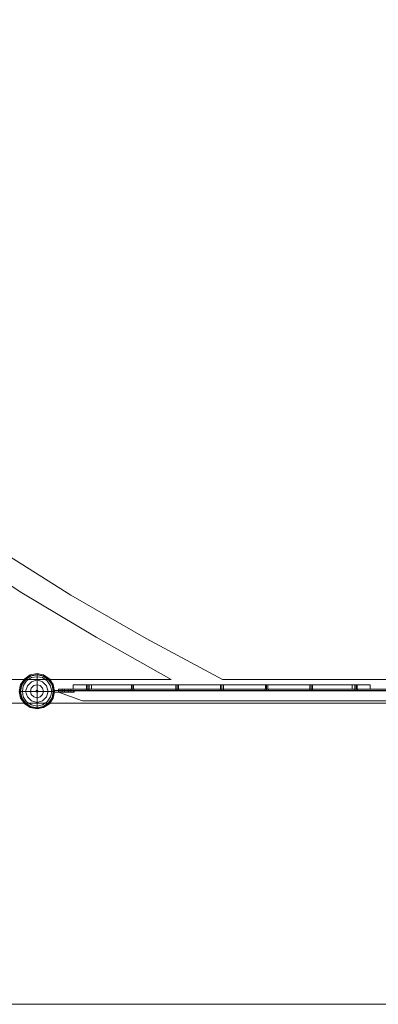
# Model space of a CAD drawing. Units: millimetres. Extents: x 5 to 20005, y -12309 to 789.
# Drawn here: x 14171 to 15077, y -12309 to -9824 of the extents above; entities that cross this region are included whole.
import ezdxf

# ---------------------------------------------------------------- set-up
doc = ezdxf.new("R2010")
doc.units = ezdxf.units.MM
doc.header["$MEASUREMENT"] = 0

# ---------------------------------------------------------------- blocks, each defined once
blk = doc.blocks.new('WMF0')
at = {"color": 7, "lineweight": 0}
for points in [[(5.099, -2.1991), (5.099, -8.3977), (14.9938, -8.3977), (14.9938, -5.4111), (14.9938, -5.1857)], [(12.1824, -8.1847), (12.2802, -8.2485), (12.3805, -8.3085), (12.482, -8.3655)], [(12.482, -8.3655), (12.3805, -8.3085), (12.2802, -8.2485), (12.1824, -8.1847)], [(12.5514, -8.3655), (12.448, -8.3104), (12.3464, -8.2516), (12.2468, -8.1891)], [(12.5514, -8.3655), (12.448, -8.3104), (12.3464, -8.2516), (12.2468, -8.1891)], [(10.0625, -8.3655), (12.482, -8.3655)], [(10.0625, -8.3655), (12.482, -8.3655)], [(12.3006, -8.3575), (12.3006, -8.3593), (12.3006, -8.3637), (12.3006, -8.3711), (12.3006, -8.3804)], [(14.9616, -8.3655), (12.5514, -8.3655)], [(14.9616, -8.3655), (12.5514, -8.3655)], [(12.2765, -8.3816), (12.2783, -8.3816), (12.2827, -8.3816), (12.2901, -8.3816), (12.2994, -8.3816)], [(12.3019, -8.381), (12.2994, -8.381)], [(12.3019, -8.3816), (12.2994, -8.3816)], [(12.3, -8.3804), (12.3, -8.3828)], [(12.3006, -8.3804), (12.3006, -8.3828)], [(12.3012, -8.3804), (12.3012, -8.3828)], [(12.3241, -8.3816), (12.3229, -8.3816), (12.318, -8.3816), (12.3111, -8.3816), (12.3019, -8.3816)], [(12.3495, -8.3729), (12.3514, -8.3729), (12.357, -8.3729), (12.365, -8.3729), (12.3743, -8.3729)], [(12.3495, -8.3729), (12.3495, -8.3785)], [(12.3743, -8.3729), (12.365, -8.3729), (12.357, -8.3729), (12.3514, -8.3729), (12.3495, -8.3729)], [(12.3495, -8.3729), (12.3495, -8.3785)], [(12.3495, -8.3729), (12.3495, -8.3785)], [(12.3495, -8.3729), (12.3495, -8.3785)], [(12.3743, -8.3785), (12.365, -8.3785), (12.357, -8.3785), (12.3514, -8.3785), (12.3495, -8.3785)], [(12.3495, -8.3785), (12.3514, -8.3785), (12.357, -8.3785), (12.365, -8.3785), (12.3743, -8.3785)], [(12.3712, -8.3729), (12.3706, -8.3729), (12.3693, -8.3729), (12.3681, -8.3729), (12.3675, -8.3729)], [(12.3712, -8.3729), (12.3706, -8.3729), (12.3693, -8.3729), (12.3681, -8.3729), (12.3675, -8.3729)], [(12.3712, -8.3729), (12.3706, -8.3729), (12.3693, -8.3729), (12.3681, -8.3729), (12.3675, -8.3729)], [(12.3675, -8.3785), (12.3675, -8.3729)], [(12.3675, -8.3785), (12.3675, -8.3729)], [(12.3675, -8.3785), (12.3675, -8.3729)], [(12.3675, -8.3785), (12.3681, -8.3785), (12.3693, -8.3785), (12.3706, -8.3785), (12.3712, -8.3785)], [(12.3706, -8.3785), (12.3693, -8.3785), (12.3681, -8.3785), (12.3675, -8.3785)], [(12.3675, -8.3785), (12.3681, -8.3785), (12.3693, -8.3785), (12.3706, -8.3785), (12.3712, -8.3785)], [(12.3706, -8.3785), (12.3693, -8.3785), (12.3681, -8.3785), (12.3675, -8.3785)], [(12.3675, -8.3785), (12.3681, -8.3785), (12.3693, -8.3785), (12.3706, -8.3785), (12.3712, -8.3785)], [(12.3706, -8.3785), (12.3693, -8.3785), (12.3681, -8.3785), (12.3675, -8.3785)], [(12.3681, -8.3729), (12.3693, -8.3729), (12.3706, -8.3729), (12.3712, -8.3729)], [(12.3681, -8.3729), (12.3693, -8.3729), (12.3706, -8.3729), (12.3712, -8.3729)], [(12.3681, -8.3729), (12.3693, -8.3729), (12.3706, -8.3729), (12.3712, -8.3729)], [(12.3693, -8.3785), (12.3693, -8.3729)], [(12.3693, -8.3785), (12.3693, -8.3729)], [(12.3693, -8.3785), (12.3693, -8.3729)], [(12.3693, -8.3785), (12.3693, -8.3729)], [(12.3693, -8.3785), (12.3693, -8.3729)], [(12.3693, -8.3785), (12.3693, -8.3729)], [(12.3712, -8.3785), (12.3712, -8.3729)], [(12.3712, -8.3785), (12.3712, -8.3729)], [(12.3712, -8.3785), (12.3712, -8.3729)], [(12.7266, -8.3729), (12.3743, -8.3729), (12.3743, -8.3785)], [(12.3743, -8.3729), (12.7266, -8.3729), (12.7266, -8.3785)], [(12.3743, -8.3729), (12.3743, -8.3785)], [(12.3743, -8.3729), (12.3743, -8.3785)], [(12.3743, -8.3729), (12.3743, -8.3785)], [(12.3743, -8.3785), (12.7266, -8.3785)], [(12.7266, -8.3785), (12.3743, -8.3785)], [(12.4312, -8.3729), (12.4306, -8.3729), (12.4294, -8.3729), (12.4282, -8.3729)], [(12.4282, -8.3729), (12.4294, -8.3729), (12.4306, -8.3729), (12.4312, -8.3729)], [(12.4312, -8.3729), (12.4306, -8.3729), (12.4294, -8.3729), (12.4282, -8.3729)], [(12.4282, -8.3729), (12.4294, -8.3729), (12.4306, -8.3729), (12.4312, -8.3729)], [(12.4312, -8.3729), (12.4306, -8.3729), (12.4294, -8.3729), (12.4282, -8.3729)], [(12.4282, -8.3729), (12.4294, -8.3729), (12.4306, -8.3729), (12.4312, -8.3729)], [(12.4282, -8.3785), (12.4282, -8.3729)], [(12.4282, -8.3785), (12.4282, -8.3729)], [(12.4282, -8.3785), (12.4282, -8.3729)], [(12.4282, -8.3785), (12.4294, -8.3785), (12.4306, -8.3785), (12.4312, -8.3785)], [(12.4306, -8.3785), (12.4294, -8.3785), (12.4282, -8.3785)], [(12.4282, -8.3785), (12.4294, -8.3785), (12.4306, -8.3785), (12.4312, -8.3785)], [(12.4306, -8.3785), (12.4294, -8.3785), (12.4282, -8.3785)], [(12.4282, -8.3785), (12.4294, -8.3785), (12.4306, -8.3785), (12.4312, -8.3785)], [(12.4306, -8.3785), (12.4294, -8.3785), (12.4282, -8.3785)], [(12.4294, -8.3785), (12.4294, -8.3729)], [(12.4294, -8.3785), (12.4294, -8.3729)], [(12.4294, -8.3785), (12.4294, -8.3729)], [(12.4294, -8.3785), (12.4294, -8.3729)], [(12.4294, -8.3785), (12.4294, -8.3729)], [(12.4294, -8.3785), (12.4294, -8.3729)], [(12.4312, -8.3785), (12.4312, -8.3729)], [(12.4312, -8.3785), (12.4312, -8.3729)], [(12.4312, -8.3785), (12.4312, -8.3729)], [(12.4919, -8.3729), (12.4913, -8.3729), (12.4901, -8.3729), (12.4888, -8.3729), (12.4882, -8.3729)], [(12.4919, -8.3729), (12.4913, -8.3729), (12.4901, -8.3729), (12.4888, -8.3729), (12.4882, -8.3729)], [(12.4919, -8.3729), (12.4913, -8.3729), (12.4901, -8.3729), (12.4888, -8.3729), (12.4882, -8.3729)], [(12.4882, -8.3785), (12.4882, -8.3729)], [(12.4882, -8.3785), (12.4882, -8.3729)], [(12.4882, -8.3785), (12.4882, -8.3729)], [(12.4882, -8.3785), (12.4888, -8.3785), (12.4901, -8.3785), (12.4913, -8.3785), (12.4919, -8.3785)], [(12.4913, -8.3785), (12.4901, -8.3785), (12.4888, -8.3785), (12.4882, -8.3785)], [(12.4882, -8.3785), (12.4888, -8.3785), (12.4901, -8.3785), (12.4913, -8.3785), (12.4919, -8.3785)], [(12.4913, -8.3785), (12.4901, -8.3785), (12.4888, -8.3785), (12.4882, -8.3785)], [(12.4882, -8.3785), (12.4888, -8.3785), (12.4901, -8.3785), (12.4913, -8.3785), (12.4919, -8.3785)], [(12.4913, -8.3785), (12.4901, -8.3785), (12.4888, -8.3785), (12.4882, -8.3785)], [(12.4888, -8.3729), (12.4901, -8.3729), (12.4913, -8.3729), (12.4919, -8.3729)], [(12.4888, -8.3729), (12.4901, -8.3729), (12.4913, -8.3729), (12.4919, -8.3729)], [(12.4888, -8.3729), (12.4901, -8.3729), (12.4913, -8.3729), (12.4919, -8.3729)], [(12.4901, -8.3785), (12.4901, -8.3729)], [(12.4901, -8.3785), (12.4901, -8.3729)], [(12.4901, -8.3785), (12.4901, -8.3729)], [(12.4901, -8.3785), (12.4901, -8.3729)], [(12.4901, -8.3785), (12.4901, -8.3729)], [(12.4901, -8.3785), (12.4901, -8.3729)], [(12.4919, -8.3785), (12.4919, -8.3729)], [(12.4919, -8.3785), (12.4919, -8.3729)], [(12.4919, -8.3785), (12.4919, -8.3729)], [(12.5526, -8.3729), (12.552, -8.3729), (12.5507, -8.3729), (12.5495, -8.3729), (12.5489, -8.3729)], [(12.5526, -8.3729), (12.552, -8.3729), (12.5507, -8.3729), (12.5495, -8.3729), (12.5489, -8.3729)], [(12.5526, -8.3729), (12.552, -8.3729), (12.5507, -8.3729), (12.5495, -8.3729), (12.5489, -8.3729)], [(12.5489, -8.3785), (12.5489, -8.3729)], [(12.5489, -8.3785), (12.5489, -8.3729)], [(12.5489, -8.3785), (12.5489, -8.3729)], [(12.5489, -8.3785), (12.5495, -8.3785), (12.5507, -8.3785), (12.552, -8.3785), (12.5526, -8.3785)], [(12.552, -8.3785), (12.5507, -8.3785), (12.5495, -8.3785), (12.5489, -8.3785)], [(12.5489, -8.3785), (12.5495, -8.3785), (12.5507, -8.3785), (12.552, -8.3785), (12.5526, -8.3785)], [(12.552, -8.3785), (12.5507, -8.3785), (12.5495, -8.3785), (12.5489, -8.3785)], [(12.5489, -8.3785), (12.5495, -8.3785), (12.5507, -8.3785), (12.552, -8.3785), (12.5526, -8.3785)], [(12.552, -8.3785), (12.5507, -8.3785), (12.5495, -8.3785), (12.5489, -8.3785)], [(12.5495, -8.3729), (12.5507, -8.3729), (12.552, -8.3729), (12.5526, -8.3729)], [(12.5495, -8.3729), (12.5507, -8.3729), (12.552, -8.3729), (12.5526, -8.3729)], [(12.5495, -8.3729), (12.5507, -8.3729), (12.552, -8.3729), (12.5526, -8.3729)], [(12.5507, -8.3785), (12.5507, -8.3729)], [(12.5507, -8.3785), (12.5507, -8.3729)], [(12.5507, -8.3785), (12.5507, -8.3729)], [(12.5507, -8.3785), (12.5507, -8.3729)], [(12.5507, -8.3785), (12.5507, -8.3729)], [(12.5507, -8.3785), (12.5507, -8.3729)], [(12.5526, -8.3785), (12.5526, -8.3729)], [(12.5526, -8.3785), (12.5526, -8.3729)], [(12.5526, -8.3785), (12.5526, -8.3729)], [(12.6126, -8.3729), (12.612, -8.3729), (12.6108, -8.3729), (12.6096, -8.3729)], [(12.6096, -8.3729), (12.6108, -8.3729), (12.612, -8.3729), (12.6126, -8.3729)], [(12.6126, -8.3729), (12.612, -8.3729), (12.6108, -8.3729), (12.6096, -8.3729)], [(12.6096, -8.3729), (12.6108, -8.3729), (12.612, -8.3729), (12.6126, -8.3729)], [(12.6126, -8.3729), (12.612, -8.3729), (12.6108, -8.3729), (12.6096, -8.3729)], [(12.6096, -8.3729), (12.6108, -8.3729), (12.612, -8.3729), (12.6126, -8.3729)], [(12.6096, -8.3785), (12.6096, -8.3729)], [(12.6096, -8.3785), (12.6096, -8.3729)], [(12.6096, -8.3785), (12.6096, -8.3729)], [(12.6096, -8.3785), (12.6108, -8.3785), (12.612, -8.3785), (12.6126, -8.3785)], [(12.612, -8.3785), (12.6108, -8.3785), (12.6096, -8.3785)], [(12.6096, -8.3785), (12.6108, -8.3785), (12.612, -8.3785), (12.6126, -8.3785)], [(12.612, -8.3785), (12.6108, -8.3785), (12.6096, -8.3785)], [(12.6096, -8.3785), (12.6108, -8.3785), (12.612, -8.3785), (12.6126, -8.3785)], [(12.612, -8.3785), (12.6108, -8.3785), (12.6096, -8.3785)], [(12.6108, -8.3785), (12.6108, -8.3729)], [(12.6108, -8.3785), (12.6108, -8.3729)], [(12.6108, -8.3785), (12.6108, -8.3729)], [(12.6108, -8.3785), (12.6108, -8.3729)], [(12.6108, -8.3785), (12.6108, -8.3729)], [(12.6108, -8.3785), (12.6108, -8.3729)], [(12.6126, -8.3785), (12.6126, -8.3729)], [(12.6126, -8.3785), (12.6126, -8.3729)], [(12.6126, -8.3785), (12.6126, -8.3729)], [(12.6733, -8.3729), (12.6727, -8.3729), (12.6715, -8.3729), (12.6702, -8.3729), (12.6696, -8.3729)], [(12.6733, -8.3729), (12.6727, -8.3729), (12.6715, -8.3729), (12.6702, -8.3729), (12.6696, -8.3729)], [(12.6733, -8.3729), (12.6727, -8.3729), (12.6715, -8.3729), (12.6702, -8.3729), (12.6696, -8.3729)], [(12.6696, -8.3785), (12.6696, -8.3729)], [(12.6696, -8.3785), (12.6696, -8.3729)], [(12.6696, -8.3785), (12.6696, -8.3729)], [(12.6696, -8.3785), (12.6702, -8.3785), (12.6715, -8.3785), (12.6727, -8.3785), (12.6733, -8.3785)], [(12.6727, -8.3785), (12.6715, -8.3785), (12.6702, -8.3785), (12.6696, -8.3785)], [(12.6696, -8.3785), (12.6702, -8.3785), (12.6715, -8.3785), (12.6727, -8.3785), (12.6733, -8.3785)], [(12.6727, -8.3785), (12.6715, -8.3785), (12.6702, -8.3785), (12.6696, -8.3785)], [(12.6696, -8.3785), (12.6702, -8.3785), (12.6715, -8.3785), (12.6727, -8.3785), (12.6733, -8.3785)], [(12.6727, -8.3785), (12.6715, -8.3785), (12.6702, -8.3785), (12.6696, -8.3785)], [(12.6702, -8.3729), (12.6715, -8.3729), (12.6727, -8.3729), (12.6733, -8.3729)], [(12.6702, -8.3729), (12.6715, -8.3729), (12.6727, -8.3729), (12.6733, -8.3729)], [(12.6702, -8.3729), (12.6715, -8.3729), (12.6727, -8.3729), (12.6733, -8.3729)], [(12.6715, -8.3785), (12.6715, -8.3729)], [(12.6715, -8.3785), (12.6715, -8.3729)], [(12.6715, -8.3785), (12.6715, -8.3729)], [(12.6715, -8.3785), (12.6715, -8.3729)], [(12.6715, -8.3785), (12.6715, -8.3729)], [(12.6715, -8.3785), (12.6715, -8.3729)], [(12.6733, -8.3785), (12.6733, -8.3729)], [(12.6733, -8.3785), (12.6733, -8.3729)], [(12.6733, -8.3785), (12.6733, -8.3729)], [(12.7513, -8.3729), (12.7495, -8.3729), (12.7439, -8.3729), (12.7359, -8.3729), (12.7266, -8.3729)], [(12.7266, -8.3729), (12.7266, -8.3785)], [(12.7266, -8.3729), (12.7359, -8.3729), (12.7439, -8.3729), (12.7495, -8.3729), (12.7513, -8.3729)], [(12.7266, -8.3729), (12.7266, -8.3785)], [(12.7266, -8.3729), (12.7266, -8.3785)], [(12.7266, -8.3785), (12.7359, -8.3785), (12.7439, -8.3785), (12.7495, -8.3785), (12.7513, -8.3785)], [(12.7513, -8.3785), (12.7495, -8.3785), (12.7439, -8.3785), (12.7359, -8.3785), (12.7266, -8.3785)], [(12.7334, -8.3729), (12.7321, -8.3729), (12.7309, -8.3729), (12.7303, -8.3729)], [(12.7334, -8.3729), (12.7321, -8.3729), (12.7309, -8.3729), (12.7303, -8.3729)], [(12.7303, -8.3785), (12.7303, -8.3729)], [(12.7303, -8.3785), (12.7303, -8.3729)], [(12.7303, -8.3785), (12.7303, -8.3729)], [(12.7303, -8.3785), (12.7309, -8.3785), (12.7321, -8.3785), (12.7334, -8.3785)], [(12.7334, -8.3785), (12.7321, -8.3785), (12.7309, -8.3785), (12.7303, -8.3785)], [(12.7303, -8.3785), (12.7309, -8.3785), (12.7321, -8.3785), (12.7334, -8.3785)], [(12.7334, -8.3785), (12.7321, -8.3785), (12.7309, -8.3785), (12.7303, -8.3785)], [(12.7303, -8.3785), (12.7309, -8.3785), (12.7321, -8.3785), (12.7334, -8.3785)], [(12.7334, -8.3785), (12.7321, -8.3785), (12.7309, -8.3785), (12.7303, -8.3785)], [(12.7309, -8.3729), (12.7321, -8.3729), (12.7334, -8.3729)], [(12.7309, -8.3729), (12.7321, -8.3729), (12.7334, -8.3729)], [(12.7321, -8.3785), (12.7321, -8.3729)], [(12.7321, -8.3785), (12.7321, -8.3729)], [(12.7321, -8.3785), (12.7321, -8.3729)], [(12.7321, -8.3785), (12.7321, -8.3729)], [(12.7321, -8.3785), (12.7321, -8.3729)], [(12.7321, -8.3785), (12.7321, -8.3729)], [(12.7334, -8.3785), (12.7334, -8.3729)], [(12.7334, -8.3785), (12.7334, -8.3729)], [(12.7334, -8.3785), (12.7334, -8.3729)], [(12.7513, -8.3729), (12.7513, -8.3785)], [(12.7513, -8.3729), (12.7513, -8.3785)], [(12.7513, -8.3729), (12.7513, -8.3785)], [(12.7513, -8.3729), (12.7513, -8.3785)], [(12.3019, -8.3822), (12.2994, -8.3822)], [(12.3006, -8.4051), (12.3006, -8.4039), (12.3006, -8.3989), (12.3006, -8.3921), (12.3006, -8.3828)], [(14.9938, -8.3977), (5.099, -8.3977)]]:
    blk.add_lwpolyline(points, dxfattribs=at)
at = {"color": 253, "lineweight": 0}
for points in [[(12.2765, -8.3816), (12.2783, -8.3723), (12.2839, -8.3649), (12.2913, -8.3593), (12.3006, -8.3575), (12.3093, -8.3593), (12.3173, -8.3649), (12.3223, -8.3723), (12.3241, -8.3816), (12.3223, -8.3909), (12.3173, -8.3983), (12.3093, -8.4033), (12.3006, -8.4051), (12.2913, -8.4033), (12.2839, -8.3983), (12.2783, -8.3909), (12.2765, -8.3816)], [(12.3241, -8.3816), (12.3223, -8.3723), (12.3173, -8.3649), (12.3093, -8.3593), (12.3006, -8.3575), (12.2913, -8.3593), (12.2839, -8.3649), (12.2783, -8.3723), (12.2765, -8.3816), (12.2783, -8.3909), (12.2839, -8.3983), (12.2913, -8.4033), (12.3006, -8.4051), (12.3093, -8.4033), (12.3173, -8.3983), (12.3223, -8.3909), (12.3241, -8.3816)], [(12.3241, -8.3816), (12.3223, -8.3723), (12.3173, -8.3649), (12.3093, -8.3593), (12.3006, -8.3575), (12.2913, -8.3593), (12.2839, -8.3649), (12.2783, -8.3723), (12.2765, -8.3816), (12.2783, -8.3909), (12.2839, -8.3983), (12.2913, -8.4033), (12.3006, -8.4051), (12.3093, -8.4033), (12.3173, -8.3983), (12.3223, -8.3909), (12.3241, -8.3816)], [(12.3241, -8.3816), (12.3223, -8.3723), (12.3173, -8.3649), (12.3093, -8.3593), (12.3006, -8.3575), (12.2913, -8.3593), (12.2839, -8.3649), (12.2783, -8.3723), (12.2765, -8.3816), (12.2783, -8.3909), (12.2839, -8.3983), (12.2913, -8.4033), (12.3006, -8.4051), (12.3093, -8.4033), (12.3173, -8.3983), (12.3223, -8.3909), (12.3241, -8.3816)], [(12.2783, -8.3816), (12.2802, -8.3729), (12.2851, -8.3661), (12.2919, -8.3612), (12.3006, -8.3593), (12.3087, -8.3612), (12.3161, -8.3661), (12.321, -8.3729), (12.3223, -8.3816), (12.321, -8.3903), (12.3161, -8.3971), (12.3087, -8.402), (12.3006, -8.4039), (12.2919, -8.402), (12.2851, -8.3971), (12.2802, -8.3903), (12.2783, -8.3816)], [(12.3223, -8.3816), (12.321, -8.3729), (12.3161, -8.3661), (12.3087, -8.3612), (12.3006, -8.3593), (12.2919, -8.3612), (12.2851, -8.3661), (12.2802, -8.3729), (12.2783, -8.3816), (12.2802, -8.3903), (12.2851, -8.3971), (12.2919, -8.402), (12.3006, -8.4039), (12.3087, -8.402), (12.3161, -8.3971), (12.321, -8.3903), (12.3223, -8.3816)], [(12.3241, -8.3804), (12.3508, -8.3804), (12.3241, -8.3804)], [(12.3378, -8.3785), (12.3353, -8.3785), (12.3347, -8.3785), (12.3353, -8.3785), (12.3378, -8.3785)], [(12.3378, -8.3785), (12.3353, -8.3785), (12.3347, -8.3785), (12.3353, -8.3785), (12.3378, -8.3785)], [(12.3378, -8.3785), (12.3353, -8.3785), (12.3347, -8.3785), (12.3353, -8.3785), (12.3378, -8.3785)], [(12.3378, -8.3804), (12.3353, -8.3804), (12.3347, -8.3804), (12.3353, -8.3804), (12.3378, -8.3804)], [(12.3378, -8.3804), (12.3353, -8.3804), (12.3347, -8.3804), (12.3353, -8.3804), (12.3378, -8.3804)], [(12.3378, -8.3804), (12.3353, -8.3804), (12.3347, -8.3804), (12.3353, -8.3804), (12.3378, -8.3804)], [(12.3378, -8.3804), (12.3353, -8.3804), (12.3347, -8.3804), (12.3353, -8.3804), (12.3378, -8.3804)], [(12.3378, -8.3804), (12.3353, -8.3804), (12.3347, -8.3804), (12.3353, -8.3804), (12.3378, -8.3804)], [(12.3378, -8.3804), (12.3353, -8.3804), (12.3347, -8.3804), (12.3353, -8.3804), (12.3378, -8.3804)], [(12.3378, -8.3785), (12.3378, -8.3804), (12.3378, -8.3785)], [(12.3378, -8.3785), (12.3378, -8.3804), (12.3378, -8.3785)], [(12.3378, -8.3785), (12.3378, -8.3804), (12.3378, -8.3785)], [(12.3378, -8.3804), (12.3378, -8.3828), (12.3378, -8.3804)], [(12.3378, -8.3804), (12.3378, -8.3828), (12.3378, -8.3804)], [(12.3378, -8.3804), (12.3378, -8.3828), (12.3378, -8.3804)], [(12.3427, -8.3785), (12.3427, -8.3804), (12.3427, -8.3785)], [(12.3427, -8.3785), (12.3452, -8.3785), (12.3464, -8.3785), (12.3452, -8.3785), (12.3427, -8.3785)], [(12.3427, -8.3785), (12.3427, -8.3804), (12.3427, -8.3785)], [(12.3427, -8.3785), (12.3452, -8.3785), (12.3464, -8.3785), (12.3452, -8.3785), (12.3427, -8.3785)], [(12.3427, -8.3785), (12.3427, -8.3804), (12.3427, -8.3785)], [(12.3427, -8.3785), (12.3452, -8.3785), (12.3464, -8.3785), (12.3452, -8.3785), (12.3427, -8.3785)], [(12.3427, -8.3804), (12.3452, -8.3804), (12.3464, -8.3804), (12.3452, -8.3804), (12.3427, -8.3804)], [(12.3427, -8.3804), (12.3452, -8.3804), (12.3464, -8.3804), (12.3452, -8.3804), (12.3427, -8.3804)], [(12.3427, -8.3804), (12.3452, -8.3804), (12.3464, -8.3804), (12.3452, -8.3804), (12.3427, -8.3804)], [(12.3427, -8.3804), (12.3452, -8.3804), (12.3464, -8.3804), (12.3452, -8.3804), (12.3427, -8.3804)], [(12.3427, -8.3804), (12.3427, -8.3828), (12.3427, -8.3804)], [(12.3427, -8.3804), (12.3452, -8.3804), (12.3464, -8.3804), (12.3452, -8.3804), (12.3427, -8.3804)], [(12.3427, -8.3804), (12.3452, -8.3804), (12.3464, -8.3804), (12.3452, -8.3804), (12.3427, -8.3804)], [(12.3501, -8.3828), (12.3501, -8.3804), (12.3501, -8.3828)], [(12.3501, -8.3828), (12.3501, -8.3804), (12.3501, -8.3828)], [(12.3508, -8.3804), (12.3508, -8.3828), (12.3508, -8.3804)], [(12.3508, -8.3804), (12.3508, -8.3828), (12.3508, -8.3804)], [(12.3378, -8.3828), (12.3353, -8.3828), (12.3347, -8.3828), (12.3353, -8.3828), (12.3378, -8.3828)], [(12.3378, -8.3828), (12.3353, -8.3828), (12.3347, -8.3828), (12.3353, -8.3828), (12.3378, -8.3828)], [(12.3378, -8.3828), (12.3353, -8.3828), (12.3347, -8.3828), (12.3353, -8.3828), (12.3378, -8.3828)], [(12.3427, -8.3828), (12.3452, -8.3828), (12.3464, -8.3828), (12.3452, -8.3828), (12.3427, -8.3828)], [(12.3427, -8.3828), (12.3452, -8.3828), (12.3464, -8.3828), (12.3452, -8.3828), (12.3427, -8.3828)], [(12.3427, -8.3828), (12.3452, -8.3828), (12.3464, -8.3828), (12.3452, -8.3828), (12.3427, -8.3828)]]:
    blk.add_lwpolyline(points, close=True, dxfattribs=at)
at = {"color": 7, "lineweight": 0}
for points in [[(12.3241, -8.3816), (12.3223, -8.3723), (12.3173, -8.3649), (12.3093, -8.3593), (12.3006, -8.3575), (12.2913, -8.3593), (12.2839, -8.3649), (12.2783, -8.3723), (12.2765, -8.3816), (12.2783, -8.3909), (12.2839, -8.3983), (12.2913, -8.4033), (12.3006, -8.4051), (12.3093, -8.4033), (12.3173, -8.3983), (12.3223, -8.3909), (12.3241, -8.3816)], [(12.2777, -8.3816), (12.2796, -8.3729), (12.2845, -8.3655), (12.2919, -8.3606), (12.3006, -8.3587), (12.3093, -8.3606), (12.3167, -8.3655), (12.3217, -8.3729), (12.3235, -8.3816), (12.3217, -8.3903), (12.3167, -8.3977), (12.3093, -8.4027), (12.3006, -8.4045), (12.2919, -8.4027), (12.2845, -8.3977), (12.2796, -8.3903), (12.2777, -8.3816)], [(12.2808, -8.3816), (12.282, -8.3742), (12.2864, -8.3674), (12.2932, -8.363), (12.3006, -8.3618), (12.308, -8.363), (12.3142, -8.3674), (12.3186, -8.3742), (12.3204, -8.3816), (12.3186, -8.389), (12.3142, -8.3958), (12.308, -8.3996), (12.3006, -8.4014), (12.2932, -8.3996), (12.2864, -8.3958), (12.282, -8.389), (12.2808, -8.3816)], [(12.2851, -8.3816), (12.2876, -8.3742), (12.2932, -8.3686), (12.3006, -8.3661), (12.308, -8.3686), (12.3136, -8.3742), (12.3155, -8.3816), (12.3136, -8.389), (12.308, -8.3946), (12.3006, -8.3965), (12.2932, -8.3946), (12.2876, -8.389), (12.2851, -8.3816)], [(12.2919, -8.3816), (12.2926, -8.3773), (12.2963, -8.3736), (12.3006, -8.3729), (12.3049, -8.3736), (12.308, -8.3773), (12.3093, -8.3816), (12.308, -8.3859), (12.3049, -8.389), (12.3006, -8.3903), (12.2963, -8.389), (12.2926, -8.3859), (12.2919, -8.3816)], [(12.3019, -8.3816), (12.3012, -8.3804), (12.3006, -8.3804), (12.2994, -8.3804), (12.2994, -8.3816), (12.2994, -8.3822), (12.3006, -8.3828), (12.3012, -8.3822), (12.3019, -8.3816)], [(12.7334, -8.3729), (12.7321, -8.3729), (12.7309, -8.3729), (12.7303, -8.3729), (12.7309, -8.3729), (12.7321, -8.3729), (12.7334, -8.3729)]]:
    blk.add_lwpolyline(points, close=True, dxfattribs=at)
at = {"color": 253, "lineweight": 0}
for points in [[(12.3241, -8.3804), (12.3241, -8.3828)], [(12.3241, -8.3828), (12.3241, -8.3804)], [(12.3241, -8.3804), (12.3241, -8.3828)], [(12.3241, -8.3828), (12.3241, -8.3804)], [(12.3241, -8.3804), (12.3241, -8.3828)], [(12.3241, -8.3828), (12.3241, -8.3804)], [(12.3241, -8.3804), (12.3501, -8.3804)], [(12.3241, -8.3804), (12.3501, -8.3804)], [(12.3241, -8.3804), (12.3501, -8.3804)], [(12.3241, -8.3804), (12.3501, -8.3804)], [(12.3297, -8.381), (12.3297, -8.3791), (12.3297, -8.3785)], [(13.6175, -8.3785), (12.3297, -8.3785)], [(12.3297, -8.3785), (12.3297, -8.3791), (12.3297, -8.381)], [(13.6175, -8.3785), (12.3297, -8.3785)], [(13.6175, -8.3785), (12.3297, -8.3785)], [(13.6175, -8.3785), (12.3297, -8.3785)], [(12.3297, -8.381), (12.3297, -8.3791), (12.3297, -8.3785)], [(13.6175, -8.3785), (12.3297, -8.3785)], [(12.3297, -8.3785), (12.3297, -8.3791), (12.3297, -8.381)], [(13.6175, -8.3785), (12.3297, -8.3785)], [(13.6175, -8.3785), (12.3297, -8.3785)], [(13.6175, -8.3785), (12.3297, -8.3785)], [(12.3297, -8.381), (12.3297, -8.3791), (12.3297, -8.3785)], [(13.6175, -8.3785), (12.3297, -8.3785)], [(12.3297, -8.3785), (12.3297, -8.3791), (12.3297, -8.381)], [(13.6175, -8.3785), (12.3297, -8.3785)], [(13.6175, -8.3785), (12.3297, -8.3785)], [(13.6175, -8.3785), (12.3297, -8.3785)], [(12.3297, -8.381), (12.3297, -8.3804)], [(13.6175, -8.3804), (12.3297, -8.3804)], [(12.3297, -8.3804), (12.3297, -8.381)], [(13.6175, -8.3804), (12.3297, -8.3804)], [(13.6175, -8.3804), (12.3297, -8.3804)], [(13.6175, -8.3804), (12.3297, -8.3804)], [(12.3297, -8.381), (12.3297, -8.3804)], [(13.6175, -8.3804), (12.3297, -8.3804)], [(12.3297, -8.3804), (12.3297, -8.381)], [(13.6175, -8.3804), (12.3297, -8.3804)], [(13.6175, -8.3804), (12.3297, -8.3804)], [(13.6175, -8.3804), (12.3297, -8.3804)], [(12.3297, -8.381), (12.3297, -8.3804)], [(13.6175, -8.3804), (12.3297, -8.3804)], [(12.3297, -8.3804), (12.3297, -8.381)], [(13.6175, -8.3804), (12.3297, -8.3804)], [(13.6175, -8.3804), (12.3297, -8.3804)], [(13.6175, -8.3804), (12.3297, -8.3804)], [(13.6175, -8.381), (13.6175, -8.3828), (13.5847, -8.3946), (12.3619, -8.3946), (12.3297, -8.3828), (12.3297, -8.381)], [(13.6175, -8.3828), (13.5847, -8.3946), (12.3619, -8.3946), (12.3297, -8.3828), (12.3297, -8.381)], [(13.6175, -8.381), (12.3297, -8.381)], [(13.6175, -8.381), (12.3297, -8.381), (12.3297, -8.3828), (12.3619, -8.3946)], [(13.6175, -8.381), (12.3297, -8.381)], [(13.6175, -8.381), (12.3297, -8.381), (12.3297, -8.3828), (12.3619, -8.3946)], [(13.6175, -8.381), (12.3297, -8.381)], [(13.6175, -8.381), (12.3297, -8.381)], [(13.6175, -8.381), (12.3297, -8.381)], [(13.6175, -8.381), (12.3297, -8.381)], [(13.6175, -8.381), (13.6175, -8.3828), (13.5847, -8.3946), (12.3619, -8.3946), (12.3297, -8.3828), (12.3297, -8.381)], [(13.6175, -8.3828), (13.5847, -8.3946), (12.3619, -8.3946), (12.3297, -8.3828), (12.3297, -8.381)], [(13.6175, -8.381), (12.3297, -8.381)], [(13.6175, -8.381), (12.3297, -8.381), (12.3297, -8.3828), (12.3619, -8.3946)], [(13.6175, -8.381), (12.3297, -8.381)], [(13.6175, -8.381), (12.3297, -8.381), (12.3297, -8.3828), (12.3619, -8.3946)], [(13.6175, -8.381), (12.3297, -8.381)], [(13.6175, -8.381), (12.3297, -8.381)], [(13.6175, -8.381), (12.3297, -8.381)], [(13.6175, -8.381), (12.3297, -8.381)], [(13.6175, -8.381), (13.6175, -8.3828), (13.5847, -8.3946), (12.3619, -8.3946), (12.3297, -8.3828), (12.3297, -8.381)], [(13.6175, -8.3828), (13.5847, -8.3946), (12.3619, -8.3946), (12.3297, -8.3828), (12.3297, -8.381)], [(13.6175, -8.381), (12.3297, -8.381)], [(13.6175, -8.381), (12.3297, -8.381), (12.3297, -8.3828), (12.3619, -8.3946)], [(13.6175, -8.381), (12.3297, -8.381)], [(13.6175, -8.381), (12.3297, -8.381), (12.3297, -8.3828), (12.3619, -8.3946)], [(13.6175, -8.381), (12.3297, -8.381)], [(13.6175, -8.381), (12.3297, -8.381)], [(13.6175, -8.381), (12.3297, -8.381)], [(13.6175, -8.381), (12.3297, -8.381)], [(12.3347, -8.3785), (12.3347, -8.3804)], [(12.3347, -8.3785), (12.3347, -8.3804)], [(12.3347, -8.3785), (12.3347, -8.3804)], [(12.3347, -8.3804), (12.3347, -8.3828)], [(12.3347, -8.3804), (12.3347, -8.3828)], [(12.3347, -8.3804), (12.3347, -8.3828)], [(12.3378, -8.3785), (12.3427, -8.3785)], [(12.3427, -8.3785), (12.3378, -8.3785)], [(12.3378, -8.3785), (12.3378, -8.3804)], [(12.3378, -8.3785), (12.3378, -8.3804)], [(12.3378, -8.3785), (12.3427, -8.3785)], [(12.3427, -8.3785), (12.3378, -8.3785)], [(12.3378, -8.3785), (12.3378, -8.3804)], [(12.3378, -8.3785), (12.3378, -8.3804)], [(12.3378, -8.3785), (12.3427, -8.3785)], [(12.3427, -8.3785), (12.3378, -8.3785)], [(12.3378, -8.3785), (12.3378, -8.3804)], [(12.3378, -8.3785), (12.3378, -8.3804)], [(12.3378, -8.3804), (12.3427, -8.3804)], [(12.3427, -8.3804), (12.3378, -8.3804)], [(12.3378, -8.3804), (12.3427, -8.3804)], [(12.3427, -8.3804), (12.3378, -8.3804)], [(12.3378, -8.3804), (12.3427, -8.3804)], [(12.3427, -8.3804), (12.3378, -8.3804)], [(12.3378, -8.3804), (12.3427, -8.3804)], [(12.3427, -8.3804), (12.3378, -8.3804)], [(12.3378, -8.3804), (12.3427, -8.3804)], [(12.3427, -8.3804), (12.3378, -8.3804)], [(12.3378, -8.3804), (12.3427, -8.3804)], [(12.3427, -8.3804), (12.3378, -8.3804)], [(12.3378, -8.3804), (12.3378, -8.3828)], [(12.3378, -8.3804), (12.3378, -8.3828)], [(12.3378, -8.3804), (12.3378, -8.3828)], [(12.3378, -8.3804), (12.3378, -8.3828)], [(12.3378, -8.3804), (12.3378, -8.3828)], [(12.3378, -8.3804), (12.3378, -8.3828)], [(12.3427, -8.3785), (12.3427, -8.3804)], [(12.3427, -8.3785), (12.3427, -8.3804)], [(12.3427, -8.3785), (12.3427, -8.3804)], [(12.3427, -8.3785), (12.3427, -8.3804)], [(12.3427, -8.3785), (12.3427, -8.3804)], [(12.3427, -8.3785), (12.3427, -8.3804)], [(12.3427, -8.3804), (12.3427, -8.3828)], [(12.3427, -8.3804), (12.3427, -8.3828)], [(12.3427, -8.3804), (12.3427, -8.3828)], [(12.3427, -8.3804), (12.3427, -8.3828)], [(12.3427, -8.3804), (12.3427, -8.3828)], [(12.3427, -8.3804), (12.3427, -8.3828)], [(12.3427, -8.3804), (12.3427, -8.3828)], [(12.3427, -8.3804), (12.3427, -8.3828)], [(12.3427, -8.3804), (12.3427, -8.3828)], [(12.3427, -8.3804), (12.3427, -8.3828)], [(12.3464, -8.3785), (12.3464, -8.3804)], [(12.3464, -8.3785), (12.3464, -8.3804)], [(12.3464, -8.3785), (12.3464, -8.3804)], [(12.3464, -8.3804), (12.3464, -8.3828)], [(12.3464, -8.3804), (12.3464, -8.3828)], [(12.3464, -8.3804), (12.3464, -8.3828)], [(12.3501, -8.3804), (12.3508, -8.3804)], [(12.3508, -8.3804), (12.3501, -8.3804)], [(12.3501, -8.3804), (12.3508, -8.3804)], [(12.3508, -8.3804), (12.3501, -8.3804)], [(12.3508, -8.3804), (12.3508, -8.3828)], [(12.3508, -8.3828), (12.3508, -8.3804)], [(12.3508, -8.3804), (12.3508, -8.3828)], [(12.3508, -8.3804), (12.3508, -8.3828)], [(12.3508, -8.3804), (12.3508, -8.3828)], [(12.3508, -8.3828), (12.3508, -8.3804)], [(12.3712, -8.3785), (12.3706, -8.3785), (12.3693, -8.3785), (12.3675, -8.3785), (12.3669, -8.3785)], [(12.3669, -8.3804), (12.3669, -8.3785)], [(12.3712, -8.3785), (12.3706, -8.3785), (12.3693, -8.3785), (12.3675, -8.3785), (12.3669, -8.3785)], [(12.3669, -8.3804), (12.3669, -8.3785)], [(12.3712, -8.3785), (12.3706, -8.3785), (12.3693, -8.3785), (12.3675, -8.3785), (12.3669, -8.3785)], [(12.3669, -8.3804), (12.3669, -8.3785)], [(12.3669, -8.3804), (12.3675, -8.3804), (12.3693, -8.3804), (12.3706, -8.3804), (12.3712, -8.3804)], [(12.3706, -8.3804), (12.3693, -8.3804), (12.3675, -8.3804), (12.3669, -8.3804)], [(12.3669, -8.3804), (12.3675, -8.3804), (12.3693, -8.3804), (12.3706, -8.3804), (12.3712, -8.3804)], [(12.3706, -8.3804), (12.3693, -8.3804), (12.3675, -8.3804), (12.3669, -8.3804)], [(12.3669, -8.3804), (12.3675, -8.3804), (12.3693, -8.3804), (12.3706, -8.3804), (12.3712, -8.3804)], [(12.3706, -8.3804), (12.3693, -8.3804), (12.3675, -8.3804), (12.3669, -8.3804)], [(12.3675, -8.3785), (12.3693, -8.3785), (12.3706, -8.3785), (12.3712, -8.3785)], [(12.3675, -8.3785), (12.3693, -8.3785), (12.3706, -8.3785), (12.3712, -8.3785)], [(12.3675, -8.3785), (12.3693, -8.3785), (12.3706, -8.3785), (12.3712, -8.3785)], [(12.3693, -8.3804), (12.3693, -8.3785)], [(12.3693, -8.3804), (12.3693, -8.3785)], [(12.3693, -8.3804), (12.3693, -8.3785)], [(12.3693, -8.3804), (12.3693, -8.3785)], [(12.3693, -8.3804), (12.3693, -8.3785)], [(12.3693, -8.3804), (12.3693, -8.3785)], [(12.3712, -8.3804), (12.3712, -8.3785)], [(12.3712, -8.3804), (12.3712, -8.3785)], [(12.3712, -8.3804), (12.3712, -8.3785)], [(12.4319, -8.3785), (12.4312, -8.3785), (12.4294, -8.3785), (12.4282, -8.3785), (12.4275, -8.3785)], [(12.4275, -8.3804), (12.4275, -8.3785)], [(12.4319, -8.3785), (12.4312, -8.3785), (12.4294, -8.3785), (12.4282, -8.3785), (12.4275, -8.3785)], [(12.4275, -8.3804), (12.4275, -8.3785)], [(12.4319, -8.3785), (12.4312, -8.3785), (12.4294, -8.3785), (12.4282, -8.3785), (12.4275, -8.3785)], [(12.4275, -8.3804), (12.4275, -8.3785)], [(12.4275, -8.3804), (12.4282, -8.3804), (12.4294, -8.3804), (12.4312, -8.3804), (12.4319, -8.3804)], [(12.4312, -8.3804), (12.4294, -8.3804), (12.4282, -8.3804), (12.4275, -8.3804)], [(12.4275, -8.3804), (12.4282, -8.3804), (12.4294, -8.3804), (12.4312, -8.3804), (12.4319, -8.3804)], [(12.4312, -8.3804), (12.4294, -8.3804), (12.4282, -8.3804), (12.4275, -8.3804)], [(12.4275, -8.3804), (12.4282, -8.3804), (12.4294, -8.3804), (12.4312, -8.3804), (12.4319, -8.3804)], [(12.4312, -8.3804), (12.4294, -8.3804), (12.4282, -8.3804), (12.4275, -8.3804)], [(12.4282, -8.3785), (12.4294, -8.3785), (12.4312, -8.3785), (12.4319, -8.3785)], [(12.4282, -8.3785), (12.4294, -8.3785), (12.4312, -8.3785), (12.4319, -8.3785)], [(12.4282, -8.3785), (12.4294, -8.3785), (12.4312, -8.3785), (12.4319, -8.3785)], [(12.4294, -8.3804), (12.4294, -8.3785)], [(12.4294, -8.3804), (12.4294, -8.3785)], [(12.4294, -8.3804), (12.4294, -8.3785)], [(12.4294, -8.3804), (12.4294, -8.3785)], [(12.4294, -8.3804), (12.4294, -8.3785)], [(12.4294, -8.3804), (12.4294, -8.3785)], [(12.4319, -8.3804), (12.4319, -8.3785)], [(12.4319, -8.3804), (12.4319, -8.3785)], [(12.4319, -8.3804), (12.4319, -8.3785)], [(12.4925, -8.3785), (12.4919, -8.3785), (12.4901, -8.3785), (12.4888, -8.3785), (12.4882, -8.3785)], [(12.4882, -8.3804), (12.4882, -8.3785)], [(12.4925, -8.3785), (12.4919, -8.3785), (12.4901, -8.3785), (12.4888, -8.3785), (12.4882, -8.3785)], [(12.4882, -8.3804), (12.4882, -8.3785)], [(12.4925, -8.3785), (12.4919, -8.3785), (12.4901, -8.3785), (12.4888, -8.3785), (12.4882, -8.3785)], [(12.4882, -8.3804), (12.4882, -8.3785)], [(12.4882, -8.3804), (12.4888, -8.3804), (12.4901, -8.3804), (12.4919, -8.3804), (12.4925, -8.3804)], [(12.4919, -8.3804), (12.4901, -8.3804), (12.4888, -8.3804), (12.4882, -8.3804)], [(12.4882, -8.3804), (12.4888, -8.3804), (12.4901, -8.3804), (12.4919, -8.3804), (12.4925, -8.3804)], [(12.4919, -8.3804), (12.4901, -8.3804), (12.4888, -8.3804), (12.4882, -8.3804)], [(12.4882, -8.3804), (12.4888, -8.3804), (12.4901, -8.3804), (12.4919, -8.3804), (12.4925, -8.3804)], [(12.4919, -8.3804), (12.4901, -8.3804), (12.4888, -8.3804), (12.4882, -8.3804)], [(12.4888, -8.3785), (12.4901, -8.3785), (12.4919, -8.3785), (12.4925, -8.3785)], [(12.4888, -8.3785), (12.4901, -8.3785), (12.4919, -8.3785), (12.4925, -8.3785)], [(12.4888, -8.3785), (12.4901, -8.3785), (12.4919, -8.3785), (12.4925, -8.3785)], [(12.4901, -8.3804), (12.4901, -8.3785)], [(12.4901, -8.3804), (12.4901, -8.3785)], [(12.4901, -8.3804), (12.4901, -8.3785)], [(12.4901, -8.3804), (12.4901, -8.3785)], [(12.4901, -8.3804), (12.4901, -8.3785)], [(12.4901, -8.3804), (12.4901, -8.3785)], [(12.4925, -8.3804), (12.4925, -8.3785)], [(12.4925, -8.3804), (12.4925, -8.3785)], [(12.4925, -8.3804), (12.4925, -8.3785)], [(12.5526, -8.3785), (12.552, -8.3785), (12.5507, -8.3785), (12.5489, -8.3785), (12.5483, -8.3785)], [(12.5483, -8.3804), (12.5483, -8.3785)], [(12.5526, -8.3785), (12.552, -8.3785), (12.5507, -8.3785), (12.5489, -8.3785), (12.5483, -8.3785)], [(12.5483, -8.3804), (12.5483, -8.3785)], [(12.5526, -8.3785), (12.552, -8.3785), (12.5507, -8.3785), (12.5489, -8.3785), (12.5483, -8.3785)], [(12.5483, -8.3804), (12.5483, -8.3785)], [(12.5483, -8.3804), (12.5489, -8.3804), (12.5507, -8.3804), (12.552, -8.3804), (12.5526, -8.3804)], [(12.552, -8.3804), (12.5507, -8.3804), (12.5489, -8.3804), (12.5483, -8.3804)], [(12.5483, -8.3804), (12.5489, -8.3804), (12.5507, -8.3804), (12.552, -8.3804), (12.5526, -8.3804)], [(12.552, -8.3804), (12.5507, -8.3804), (12.5489, -8.3804), (12.5483, -8.3804)], [(12.5483, -8.3804), (12.5489, -8.3804), (12.5507, -8.3804), (12.552, -8.3804), (12.5526, -8.3804)], [(12.552, -8.3804), (12.5507, -8.3804), (12.5489, -8.3804), (12.5483, -8.3804)], [(12.5489, -8.3785), (12.5507, -8.3785), (12.552, -8.3785), (12.5526, -8.3785)], [(12.5489, -8.3785), (12.5507, -8.3785), (12.552, -8.3785), (12.5526, -8.3785)], [(12.5489, -8.3785), (12.5507, -8.3785), (12.552, -8.3785), (12.5526, -8.3785)], [(12.5507, -8.3804), (12.5507, -8.3785)], [(12.5507, -8.3804), (12.5507, -8.3785)], [(12.5507, -8.3804), (12.5507, -8.3785)], [(12.5507, -8.3804), (12.5507, -8.3785)], [(12.5507, -8.3804), (12.5507, -8.3785)], [(12.5507, -8.3804), (12.5507, -8.3785)], [(12.5526, -8.3804), (12.5526, -8.3785)], [(12.5526, -8.3804), (12.5526, -8.3785)], [(12.5526, -8.3804), (12.5526, -8.3785)], [(12.6133, -8.3785), (12.6126, -8.3785), (12.6108, -8.3785), (12.6096, -8.3785), (12.6089, -8.3785)], [(12.6089, -8.3804), (12.6089, -8.3785)], [(12.6133, -8.3785), (12.6126, -8.3785), (12.6108, -8.3785), (12.6096, -8.3785), (12.6089, -8.3785)], [(12.6089, -8.3804), (12.6089, -8.3785)], [(12.6133, -8.3785), (12.6126, -8.3785), (12.6108, -8.3785), (12.6096, -8.3785), (12.6089, -8.3785)], [(12.6089, -8.3804), (12.6089, -8.3785)], [(12.6089, -8.3804), (12.6096, -8.3804), (12.6108, -8.3804), (12.6126, -8.3804), (12.6133, -8.3804)], [(12.6126, -8.3804), (12.6108, -8.3804), (12.6096, -8.3804), (12.6089, -8.3804)], [(12.6089, -8.3804), (12.6096, -8.3804), (12.6108, -8.3804), (12.6126, -8.3804), (12.6133, -8.3804)], [(12.6126, -8.3804), (12.6108, -8.3804), (12.6096, -8.3804), (12.6089, -8.3804)], [(12.6089, -8.3804), (12.6096, -8.3804), (12.6108, -8.3804), (12.6126, -8.3804), (12.6133, -8.3804)], [(12.6126, -8.3804), (12.6108, -8.3804), (12.6096, -8.3804), (12.6089, -8.3804)], [(12.6096, -8.3785), (12.6108, -8.3785), (12.6126, -8.3785), (12.6133, -8.3785)], [(12.6096, -8.3785), (12.6108, -8.3785), (12.6126, -8.3785), (12.6133, -8.3785)], [(12.6096, -8.3785), (12.6108, -8.3785), (12.6126, -8.3785), (12.6133, -8.3785)], [(12.6108, -8.3804), (12.6108, -8.3785)], [(12.6108, -8.3804), (12.6108, -8.3785)], [(12.6108, -8.3804), (12.6108, -8.3785)], [(12.6108, -8.3804), (12.6108, -8.3785)], [(12.6108, -8.3804), (12.6108, -8.3785)], [(12.6108, -8.3804), (12.6108, -8.3785)], [(12.6133, -8.3804), (12.6133, -8.3785)], [(12.6133, -8.3804), (12.6133, -8.3785)], [(12.6133, -8.3804), (12.6133, -8.3785)], [(12.6733, -8.3785), (12.6727, -8.3785), (12.6715, -8.3785), (12.6702, -8.3785), (12.6696, -8.3785)], [(12.6696, -8.3804), (12.6696, -8.3785)], [(12.6733, -8.3785), (12.6727, -8.3785), (12.6715, -8.3785), (12.6702, -8.3785), (12.6696, -8.3785)], [(12.6696, -8.3804), (12.6696, -8.3785)], [(12.6733, -8.3785), (12.6727, -8.3785), (12.6715, -8.3785), (12.6702, -8.3785), (12.6696, -8.3785)], [(12.6696, -8.3804), (12.6696, -8.3785)], [(12.6696, -8.3804), (12.6702, -8.3804), (12.6715, -8.3804), (12.6727, -8.3804), (12.6733, -8.3804)], [(12.6727, -8.3804), (12.6715, -8.3804), (12.6702, -8.3804), (12.6696, -8.3804)], [(12.6696, -8.3804), (12.6702, -8.3804), (12.6715, -8.3804), (12.6727, -8.3804), (12.6733, -8.3804)], [(12.6727, -8.3804), (12.6715, -8.3804), (12.6702, -8.3804), (12.6696, -8.3804)], [(12.6696, -8.3804), (12.6702, -8.3804), (12.6715, -8.3804), (12.6727, -8.3804), (12.6733, -8.3804)], [(12.6727, -8.3804), (12.6715, -8.3804), (12.6702, -8.3804), (12.6696, -8.3804)], [(12.6702, -8.3785), (12.6715, -8.3785), (12.6727, -8.3785), (12.6733, -8.3785)], [(12.6702, -8.3785), (12.6715, -8.3785), (12.6727, -8.3785), (12.6733, -8.3785)], [(12.6702, -8.3785), (12.6715, -8.3785), (12.6727, -8.3785), (12.6733, -8.3785)], [(12.6715, -8.3804), (12.6715, -8.3785)], [(12.6715, -8.3804), (12.6715, -8.3785)], [(12.6715, -8.3804), (12.6715, -8.3785)], [(12.6715, -8.3804), (12.6715, -8.3785)], [(12.6715, -8.3804), (12.6715, -8.3785)], [(12.6715, -8.3804), (12.6715, -8.3785)], [(12.6733, -8.3804), (12.6733, -8.3785)], [(12.6733, -8.3804), (12.6733, -8.3785)], [(12.6733, -8.3804), (12.6733, -8.3785)], [(12.734, -8.3785), (12.7334, -8.3785), (12.7321, -8.3785), (12.7303, -8.3785), (12.7297, -8.3785)], [(12.7297, -8.3804), (12.7297, -8.3785)], [(12.734, -8.3785), (12.7334, -8.3785), (12.7321, -8.3785), (12.7303, -8.3785), (12.7297, -8.3785)], [(12.7297, -8.3804), (12.7297, -8.3785)], [(12.734, -8.3785), (12.7334, -8.3785), (12.7321, -8.3785), (12.7303, -8.3785), (12.7297, -8.3785)], [(12.7297, -8.3804), (12.7297, -8.3785)], [(12.7297, -8.3804), (12.7303, -8.3804), (12.7321, -8.3804), (12.7334, -8.3804), (12.734, -8.3804)], [(12.7334, -8.3804), (12.7321, -8.3804), (12.7303, -8.3804), (12.7297, -8.3804)], [(12.7297, -8.3804), (12.7303, -8.3804), (12.7321, -8.3804), (12.7334, -8.3804), (12.734, -8.3804)], [(12.7334, -8.3804), (12.7321, -8.3804), (12.7303, -8.3804), (12.7297, -8.3804)], [(12.7297, -8.3804), (12.7303, -8.3804), (12.7321, -8.3804), (12.7334, -8.3804), (12.734, -8.3804)], [(12.7334, -8.3804), (12.7321, -8.3804), (12.7303, -8.3804), (12.7297, -8.3804)], [(12.7303, -8.3785), (12.7321, -8.3785), (12.7334, -8.3785), (12.734, -8.3785)], [(12.7303, -8.3785), (12.7321, -8.3785), (12.7334, -8.3785), (12.734, -8.3785)], [(12.7303, -8.3785), (12.7321, -8.3785), (12.7334, -8.3785), (12.734, -8.3785)], [(12.7321, -8.3804), (12.7321, -8.3785)], [(12.7321, -8.3804), (12.7321, -8.3785)], [(12.7321, -8.3804), (12.7321, -8.3785)], [(12.7321, -8.3804), (12.7321, -8.3785)], [(12.7321, -8.3804), (12.7321, -8.3785)], [(12.7321, -8.3804), (12.7321, -8.3785)], [(12.734, -8.3804), (12.734, -8.3785)], [(12.734, -8.3804), (12.734, -8.3785)], [(12.734, -8.3804), (12.734, -8.3785)], [(12.3508, -8.3828), (12.3241, -8.3828)], [(12.3508, -8.3828), (12.3241, -8.3828)], [(12.3501, -8.3828), (12.3241, -8.3828)], [(12.3501, -8.3828), (12.3241, -8.3828)], [(12.3501, -8.3828), (12.3241, -8.3828)], [(12.3501, -8.3828), (12.3241, -8.3828)], [(12.3378, -8.3828), (12.3427, -8.3828)], [(12.3427, -8.3828), (12.3378, -8.3828)], [(12.3378, -8.3828), (12.3427, -8.3828)], [(12.3427, -8.3828), (12.3378, -8.3828)], [(12.3378, -8.3828), (12.3427, -8.3828)], [(12.3427, -8.3828), (12.3378, -8.3828)], [(12.3508, -8.3828), (12.3501, -8.3828)], [(12.3501, -8.3828), (12.3508, -8.3828)], [(12.3508, -8.3828), (12.3501, -8.3828)], [(12.3501, -8.3828), (12.3508, -8.3828)], [(13.5847, -8.3946), (12.3619, -8.3946)], [(13.5847, -8.3946), (12.3619, -8.3946)], [(13.5847, -8.3946), (12.3619, -8.3946)], [(13.5847, -8.3946), (12.3619, -8.3946)], [(13.5847, -8.3946), (12.3619, -8.3946)], [(13.5847, -8.3946), (12.3619, -8.3946)]]:
    blk.add_lwpolyline(points, dxfattribs=at)
at = {"color": 51, "lineweight": 0}
blk.add_lwpolyline([(14.9777, -8.8045), (5.1151, -8.8045)], dxfattribs=at)
blk.add_lwpolyline([(14.9777, -8.8045), (5.1151, -8.8045)], dxfattribs=at)

msp = doc.modelspace()

# ---------------------------------------------------------------- block references
at = {"xscale": 1867.719488644754, "yscale": 1867.719488644754, "zscale": 1867.719488644754}
msp.add_blockref('WMF0', (-8759.2, 4135.2), dxfattribs=at)

doc.saveas('drawing.dxf')
